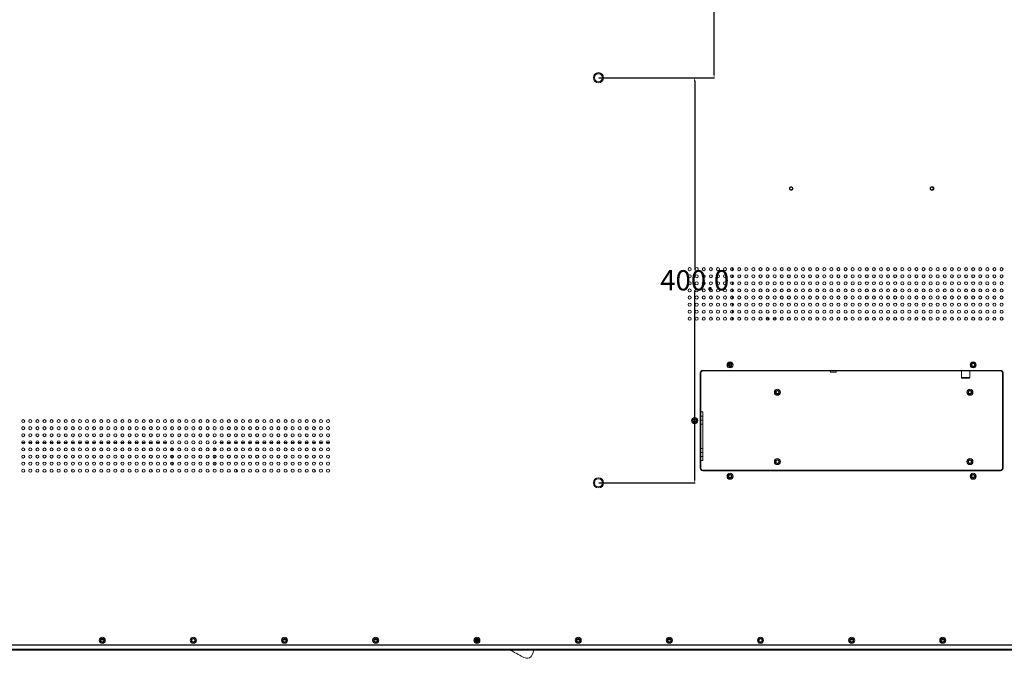
# Model space of a CAD drawing. Units: millimetres. Extents: x 19824 to 29228, y -9060 to -3694.
# Drawn here: x 27203 to 28175, y -7079 to -6449 of the extents above; entities that cross this region are included whole.
import ezdxf

# ---------------------------------------------------------------- set-up
doc = ezdxf.new("R2010")
doc.units = ezdxf.units.MM
doc.header["$LTSCALE"] = 65.395
doc.header["$PDMODE"] = 3
doc.header["$PDSIZE"] = 8
doc.layers.get('0').update_dxf_attribs({"linetype": 'CONTINUOUS'})
doc.layers.get('Defpoints').update_dxf_attribs({"linetype": 'CONTINUOUS'})
for name, color, linetype in [('02___PRT_ALL_AXES', 7, 'CONTINUOUS'), ('1', 7, 'CONTINUOUS'), ('10', 7, 'CONTINUOUS'), ('1_114', 7, 'CONTINUOUS'), ('1_144', 7, 'CONTINUOUS')]:
    doc.layers.add(name, color=color, linetype=linetype)
doc.styles.get("Standard").update_dxf_attribs({"font": 'txt', "width": 0.85})
doc.dimstyles.get("Standard").update_dxf_attribs({"dimtxt": 3.5, "dimasz": 3.5, "dimexe": 0.18, "dimexo": 0.0625, "dimgap": 0.09, "dimtad": 1, "dimdsep": 46, "dimtxsty": 'Standard', "dimblk": '_FILLED', "dimblk1": '_FILLED', "dimblk2": '_FILLED', "dimcen": 0.09, "dimadec": 0, "dimazin": 0, "dimtol": 1, "dimtp": 0.01, "dimtm": 0.01, "dimtfac": 1, "dimtofl": 0, "dimtmove": 0, "dimatfit": 3, "dimldrblk": '_FILLED', "dimfxl": 1, "dimtolj": 1, "dimarcsym": 0})

# ---------------------------------------------------------------- blocks, each defined once
blk = doc.blocks.new('_FILLED')
at = {"color": 0, "linetype": 'ByBlock'}
blk.add_solid([(0, 0), (-1, 0.21), (-1, -0.21)], dxfattribs=at)
blk = doc.blocks.new('*D231')
at = {"color": 0, "lineweight": -2}
for p, q in [((27775.21, -6106), (27889.38, -6106)), ((27888.88, -6109.5), (27888.88, -6295.91)), ((27888.88, -6502.5), (27888.88, -6316.09)), ((27775.21, -6506), (27889.38, -6506))]:
    blk.add_line(p, q, dxfattribs=at)
at = {"layer": 'Defpoints', "color": 0}
for p in [(27774.71, -6106), (27774.71, -6506), (27888.88, -6506)]:
    blk.add_point(p, dxfattribs=at)
at = {"color": 0, "lineweight": -2, "xscale": 3.5, "yscale": 3.5, "zscale": 3.5}
for p, rotation in [((27888.88, -6106), 90), ((27888.88, -6506), 270)]:
    blk.add_blockref('_FILLED', p, dxfattribs=dict(at, rotation=rotation))
at = {"color": 0, "lineweight": 0, "insert": (27888.88, -6306), "char_height": 20, "attachment_point": 5}
blk.add_mtext('\\A1;400.0', dxfattribs=at)
blk = doc.blocks.new('*D232')
at = {"color": 0, "lineweight": -2}
for p, q in [((27775.21, -6506), (27870.25, -6506)), ((27869.75, -6509.5), (27869.75, -6695.91)), ((27869.75, -6902.5), (27869.75, -6716.09)), ((27775.21, -6906), (27870.25, -6906))]:
    blk.add_line(p, q, dxfattribs=at)
at = {"layer": 'Defpoints', "color": 0}
for p in [(27774.71, -6506), (27774.71, -6906), (27869.75, -6906)]:
    blk.add_point(p, dxfattribs=at)
at = {"color": 0, "lineweight": -2, "xscale": 3.5, "yscale": 3.5, "zscale": 3.5}
for p, rotation in [((27869.75, -6506), 90), ((27869.75, -6906), 270)]:
    blk.add_blockref('_FILLED', p, dxfattribs=dict(at, rotation=rotation))
at = {"color": 0, "lineweight": 0, "insert": (27869.75, -6706), "char_height": 20, "attachment_point": 5}
blk.add_mtext('\\A1;400.0', dxfattribs=at)

msp = doc.modelspace()

# ---------------------------------------------------------------- linework, layer by layer
at = {"color": 7, "linetype": 'Continuous', "lineweight": 0}
for p, q in [((27907.23, -6693.61), (27907.23, -6696.39)), ((27907.23, -6700.61), (27907.23, -6703.39)), ((27907.23, -6707.61), (27907.23, -6710.39)), ((27907.23, -6714.61), (27907.23, -6717.39)), ((27907.23, -6721.61), (27907.23, -6724.39)), ((27907.23, -6728.61), (27907.23, -6731.39)), ((27907.23, -6735.61), (27907.23, -6738.39)), ((27907.23, -6742.61), (27907.23, -6745.39)), ((27877.71, -6795), (28171.71, -6795)), ((27877.71, -6795), (27877.71, -6795.5)), ((27877.71, -6795.5), (28171.71, -6795.5)), ((27903.92, -6788.26), (27903.92, -6790.74)), ((27904.68, -6790.99), (27904.68, -6788)), ((28171.71, -6795), (28171.71, -6795.5)), ((27875.21, -6797.5), (27875.71, -6797.5)), ((27875.21, -6891.5), (27875.21, -6797.5)), ((27875.71, -6891.5), (27875.71, -6797.5)), ((28174.21, -6797.5), (28173.71, -6797.5)), ((28173.71, -6797.5), (28173.71, -6891.5)), ((28174.21, -6797.5), (28174.21, -6891.5)), ((27877.71, -6836), (27875.71, -6836)), ((27877.71, -6840), (27875.71, -6840)), ((27877.71, -6844), (27875.71, -6844)), ((27877.71, -6884), (27877.71, -6836)), ((27877.71, -6848), (27875.71, -6848)), ((27205.21, -6866.05), (27208.21, -6866.05)), ((27212.21, -6866.05), (27215.21, -6866.05)), ((27219.21, -6866.05), (27222.21, -6866.05)), ((27226.21, -6866.05), (27229.21, -6866.05)), ((27233.21, -6866.05), (27236.21, -6866.05)), ((27240.21, -6866.05), (27243.21, -6866.05)), ((27247.21, -6866.05), (27250.21, -6866.05)), ((27254.21, -6866.05), (27257.21, -6866.05)), ((27261.21, -6866.05), (27264.21, -6866.05)), ((27268.21, -6866.05), (27271.21, -6866.05)), ((27275.21, -6866.05), (27278.21, -6866.05)), ((27282.21, -6866.05), (27285.21, -6866.05)), ((27289.21, -6866.05), (27292.21, -6866.05)), ((27296.21, -6866.05), (27299.21, -6866.05)), ((27303.21, -6866.05), (27306.21, -6866.05)), ((27310.21, -6866.05), (27313.21, -6866.05)), ((27317.21, -6866.05), (27320.21, -6866.05)), ((27324.21, -6866.05), (27327.21, -6866.05)), ((27331.21, -6866.05), (27334.21, -6866.05)), ((27338.21, -6866.05), (27341.21, -6866.05)), ((27345.21, -6866.05), (27348.21, -6866.05)), ((27353.64, -6874.42), (27353.64, -6871.57)), ((27395.79, -6871.57), (27395.79, -6874.42)), ((27401.21, -6866.04), (27404.21, -6866.04)), ((27408.21, -6866.04), (27411.21, -6866.04)), ((27415.21, -6866.04), (27418.21, -6866.04)), ((27422.21, -6866.04), (27425.21, -6866.04)), ((27429.21, -6866.04), (27432.21, -6866.04)), ((27436.21, -6866.04), (27439.21, -6866.04)), ((27443.21, -6866.04), (27446.21, -6866.04)), ((27450.21, -6866.04), (27453.21, -6866.04)), ((27457.21, -6866.04), (27460.21, -6866.04)), ((27464.21, -6866.04), (27467.21, -6866.04)), ((27471.21, -6866.04), (27474.21, -6866.04)), ((27478.21, -6866.04), (27481.21, -6866.04)), ((27485.21, -6866.04), (27488.21, -6866.04)), ((27492.21, -6866.04), (27495.21, -6866.04)), ((27499.21, -6866.04), (27502.21, -6866.04)), ((27506.21, -6866.04), (27509.21, -6866.04)), ((27877.71, -6872), (27875.71, -6872)), ((27353.64, -6881.42), (27353.64, -6878.57)), ((27395.79, -6878.57), (27395.79, -6881.42)), ((27877.71, -6876), (27875.71, -6876)), ((27877.71, -6880), (27875.71, -6880)), ((27353.64, -6888.42), (27353.64, -6885.57)), ((27395.79, -6885.57), (27395.79, -6888.42)), ((27875.21, -6891.5), (27875.71, -6891.5)), ((27877.71, -6884), (27875.71, -6884)), ((28174.21, -6891.5), (28173.71, -6891.5)), ((28171.71, -6893.5), (27877.71, -6893.5)), ((27877.71, -6894), (27877.71, -6893.5)), ((28171.71, -6894), (27877.71, -6894)), ((27905.78, -6900.54), (27903.64, -6900.54)), ((28145.78, -6900.54), (28143.64, -6900.54)), ((28171.71, -6894), (28171.71, -6893.5)), ((26275.71, -7066.4), (28473.71, -7066.4)), ((26440.21, -7066), (28309.21, -7066)), ((27286.21, -7060.97), (27283.21, -7060.97)), ((27466.21, -7060.97), (27463.21, -7060.97)), ((27556.21, -7060.97), (27553.21, -7060.97)), ((27653.34, -7061), (27656.08, -7061)), ((27653.41, -7062), (27656.02, -7062)), ((27756.21, -7060.97), (27753.21, -7060.97)), ((27846.21, -7060.97), (27843.21, -7060.97)), ((28026.21, -7060.97), (28023.21, -7060.97)), ((28116.21, -7060.97), (28113.21, -7060.97)), ((26275.71, -7070.2), (28473.71, -7070.2)), ((26276.71, -7071.2), (28472.71, -7071.2))]:
    msp.add_line(p, q, dxfattribs=at)
for centre, radius in [((27965.01, -6615.45), 1.85), ((27965.01, -6615.45), 1.35), ((28104.01, -6615.45), 1.85), ((28104.01, -6615.45), 1.35), ((27904.71, -6789.5), 3), ((27904.71, -6789.5), 2), ((27904.71, -6789.5), 1.5), ((28144.71, -6789.5), 3), ((28144.71, -6789.5), 2), ((28144.71, -6789.5), 1.5), ((27951.46, -6816.5), 3), ((27951.46, -6816.5), 2), ((27951.46, -6816.5), 1.38), ((28141.46, -6816.5), 3), ((28141.46, -6816.5), 2), ((28141.46, -6816.5), 1.38), ((27869.71, -6844.5), 3), ((27869.71, -6844.5), 2), ((27869.71, -6844.5), 1.5), ((27951.46, -6885), 3), ((27951.46, -6885), 2), ((27951.46, -6885), 1.8), ((27951.46, -6885), 1.5), ((28141.46, -6885), 3), ((28141.46, -6885), 2), ((28141.46, -6885), 1.8), ((28141.46, -6885), 1.5), ((27904.71, -6899.5), 3), ((27904.71, -6899.5), 2), ((27904.71, -6899.5), 1.5), ((28144.71, -6899.5), 3), ((28144.71, -6899.5), 2), ((28144.71, -6899.5), 1.5), ((27284.71, -7061.4), 3), ((27374.71, -7061.4), 3), ((27464.71, -7061.4), 3), ((27554.71, -7061.4), 3), ((27654.71, -7061.4), 3), ((27754.71, -7061.4), 3), ((27844.71, -7061.4), 3), ((27934.71, -7061.4), 3), ((28024.71, -7061.4), 3), ((28114.71, -7061.4), 3), ((27284.71, -7061.4), 2), ((27284.71, -7061.4), 1.5), ((27374.71, -7061.4), 2), ((27374.71, -7061.4), 1.5), ((27464.71, -7061.4), 2), ((27464.71, -7061.4), 1.5), ((27554.71, -7061.4), 2), ((27554.71, -7061.4), 1.5), ((27654.71, -7061.4), 2), ((27654.71, -7061.4), 1.5), ((27754.71, -7061.4), 2), ((27754.71, -7061.4), 1.5), ((27844.71, -7061.4), 2), ((27844.71, -7061.4), 1.5), ((27934.71, -7061.4), 2), ((27934.71, -7061.4), 1.5), ((28024.71, -7061.4), 2), ((28024.71, -7061.4), 1.5), ((28114.71, -7061.4), 2), ((28114.71, -7061.4), 1.5)]:
    msp.add_circle(centre, radius, dxfattribs=at)
for centre, radius, start, end in [((27877.71, -6797.5), 2.5, 90, 180), ((27877.71, -6797.5), 2, 90, 180), ((28171.71, -6797.5), 2.5, 0, 90), ((28171.71, -6797.5), 2, 0, 90), ((27877.71, -6891.5), 2.5, 180, 270), ((27877.71, -6891.5), 2, 180, 270), ((28171.71, -6891.5), 2.5, 270, 0), ((28171.71, -6891.5), 2, 270, 0)]:
    msp.add_arc(centre, radius, start, end, dxfattribs=at)
msp.add_open_spline([(27397.1, -6865.7), (27396.7, -6866.13), (27396.38, -6866.64), (27396.16, -6867.18)], degree=3, dxfattribs=at)
msp.add_open_spline([(27710.81, -7071.2), (27709.5, -7077.32), (27705.04, -7081.34), (27694.98, -7074.85), (27688.32, -7071.31), (27685.81, -7071.2)], degree=3, knots=[0, 0, 0, 0, 0.326611, 0.706939, 1, 1, 1, 1], dxfattribs=at)
at = {"layer": '02___PRT_ALL_AXES', "color": 7, "linetype": 'Continuous', "lineweight": 0}
for p, q in [((27940.21, -6744), (27943.21, -6744)), ((27947.21, -6744), (27950.21, -6744))]:
    msp.add_line(p, q, dxfattribs=at)
for centre, radius in [((27774.71, -6506), 5), ((27864.71, -6695), 1.5), ((27871.71, -6695), 1.5), ((27878.71, -6695), 1.5), ((27885.71, -6695), 1.5), ((27892.71, -6695), 1.5), ((27899.71, -6695), 1.5), ((27906.71, -6695), 1.5), ((27913.71, -6695), 1.5), ((27920.71, -6695), 1.5), ((27927.71, -6695), 1.5), ((27934.71, -6695), 1.5), ((27941.71, -6695), 1.5), ((27948.71, -6695), 1.5), ((27955.71, -6695), 1.5), ((27962.71, -6695), 1.5), ((27969.71, -6695), 1.5), ((27976.71, -6695), 1.5), ((27983.71, -6695), 1.5), ((27990.71, -6695), 1.5), ((27997.71, -6695), 1.5), ((28004.71, -6695), 1.5), ((28011.71, -6695), 1.5), ((28018.71, -6695), 1.5), ((28025.71, -6695), 1.5), ((28032.71, -6695), 1.5), ((28039.71, -6695), 1.5), ((28046.71, -6695), 1.5), ((28053.71, -6695), 1.5), ((28060.71, -6695), 1.5), ((28067.71, -6695), 1.5), ((28074.71, -6695), 1.5), ((28081.71, -6695), 1.5), ((28088.71, -6695), 1.5), ((28095.71, -6695), 1.5), ((28102.71, -6695), 1.5), ((28109.71, -6695), 1.5), ((28116.71, -6695), 1.5), ((28123.71, -6695), 1.5), ((28130.71, -6695), 1.5), ((28137.71, -6695), 1.5), ((28144.71, -6695), 1.5), ((28151.71, -6695), 1.5), ((28158.71, -6695), 1.5), ((28165.71, -6695), 1.5), ((28172.71, -6695), 1.5), ((27864.71, -6702), 1.5), ((27864.71, -6709), 1.5), ((27871.71, -6702), 1.5), ((27871.71, -6709), 1.5), ((27878.71, -6702), 1.5), ((27878.71, -6709), 1.5), ((27885.71, -6702), 1.5), ((27885.71, -6709), 1.5), ((27892.71, -6702), 1.5), ((27892.71, -6709), 1.5), ((27899.71, -6702), 1.5), ((27899.71, -6709), 1.5), ((27906.71, -6702), 1.5), ((27906.71, -6709), 1.5), ((27913.71, -6702), 1.5), ((27913.71, -6709), 1.5), ((27920.71, -6702), 1.5), ((27920.71, -6709), 1.5), ((27927.71, -6702), 1.5), ((27927.71, -6709), 1.5), ((27934.71, -6702), 1.5), ((27934.71, -6709), 1.5), ((27941.71, -6702), 1.5), ((27941.71, -6709), 1.5), ((27948.71, -6702), 1.5), ((27948.71, -6709), 1.5), ((27955.71, -6702), 1.5), ((27955.71, -6709), 1.5), ((27962.71, -6702), 1.5), ((27962.71, -6709), 1.5), ((27969.71, -6702), 1.5), ((27969.71, -6709), 1.5), ((27976.71, -6702), 1.5), ((27976.71, -6709), 1.5), ((27983.71, -6702), 1.5), ((27983.71, -6709), 1.5), ((27990.71, -6702), 1.5), ((27990.71, -6709), 1.5), ((27997.71, -6702), 1.5), ((27997.71, -6709), 1.5), ((28004.71, -6702), 1.5), ((28004.71, -6709), 1.5), ((28011.71, -6702), 1.5), ((28011.71, -6709), 1.5), ((28018.71, -6702), 1.5), ((28018.71, -6709), 1.5), ((28025.71, -6702), 1.5), ((28025.71, -6709), 1.5), ((28032.71, -6702), 1.5), ((28032.71, -6709), 1.5), ((28039.71, -6702), 1.5), ((28039.71, -6709), 1.5), ((28046.71, -6702), 1.5), ((28046.71, -6709), 1.5), ((28053.71, -6702), 1.5), ((28053.71, -6709), 1.5), ((28060.71, -6702), 1.5), ((28060.71, -6709), 1.5), ((28067.71, -6702), 1.5), ((28067.71, -6709), 1.5), ((28074.71, -6702), 1.5), ((28074.71, -6709), 1.5), ((28081.71, -6702), 1.5), ((28081.71, -6709), 1.5), ((28088.71, -6702), 1.5), ((28088.71, -6709), 1.5), ((28095.71, -6702), 1.5), ((28095.71, -6709), 1.5), ((28102.71, -6702), 1.5), ((28102.71, -6709), 1.5), ((28109.71, -6702), 1.5), ((28109.71, -6709), 1.5), ((28116.71, -6702), 1.5), ((28116.71, -6709), 1.5), ((28123.71, -6702), 1.5), ((28123.71, -6709), 1.5), ((28130.71, -6702), 1.5), ((28130.71, -6709), 1.5), ((28137.71, -6702), 1.5), ((28137.71, -6709), 1.5), ((28144.71, -6702), 1.5), ((28144.71, -6709), 1.5), ((28151.71, -6702), 1.5), ((28151.71, -6709), 1.5), ((28158.71, -6702), 1.5), ((28158.71, -6709), 1.5), ((28165.71, -6702), 1.5), ((28165.71, -6709), 1.5), ((28172.71, -6702), 1.5), ((28172.71, -6709), 1.5), ((27864.71, -6716), 1.5), ((27871.71, -6716), 1.5), ((27878.71, -6716), 1.5), ((27885.71, -6716), 1.5), ((27892.71, -6716), 1.5), ((27899.71, -6716), 1.5), ((27906.71, -6716), 1.5), ((27913.71, -6716), 1.5), ((27920.71, -6716), 1.5), ((27927.71, -6716), 1.5), ((27934.71, -6716), 1.5), ((27941.71, -6716), 1.5), ((27948.71, -6716), 1.5), ((27955.71, -6716), 1.5), ((27962.71, -6716), 1.5), ((27969.71, -6716), 1.5), ((27976.71, -6716), 1.5), ((27983.71, -6716), 1.5), ((27990.71, -6716), 1.5), ((27997.71, -6716), 1.5), ((28004.71, -6716), 1.5), ((28011.71, -6716), 1.5), ((28018.71, -6716), 1.5), ((28025.71, -6716), 1.5), ((28032.71, -6716), 1.5), ((28039.71, -6716), 1.5), ((28046.71, -6716), 1.5), ((28053.71, -6716), 1.5), ((28060.71, -6716), 1.5), ((28067.71, -6716), 1.5), ((28074.71, -6716), 1.5), ((28081.71, -6716), 1.5), ((28088.71, -6716), 1.5), ((28095.71, -6716), 1.5), ((28102.71, -6716), 1.5), ((28109.71, -6716), 1.5), ((28116.71, -6716), 1.5), ((28123.71, -6716), 1.5), ((28130.71, -6716), 1.5), ((28137.71, -6716), 1.5), ((28144.71, -6716), 1.5), ((28151.71, -6716), 1.5), ((28158.71, -6716), 1.5), ((28165.71, -6716), 1.5), ((28172.71, -6716), 1.5), ((27864.71, -6723), 1.5), ((27871.71, -6723), 1.5), ((27878.71, -6723), 1.5), ((27885.71, -6723), 1.5), ((27892.71, -6723), 1.5), ((27899.71, -6723), 1.5), ((27906.71, -6723), 1.5), ((27913.71, -6723), 1.5), ((27920.71, -6723), 1.5), ((27927.71, -6723), 1.5), ((27934.71, -6723), 1.5), ((27941.71, -6723), 1.5), ((27948.71, -6723), 1.5), ((27955.71, -6723), 1.5), ((27962.71, -6723), 1.5), ((27969.71, -6723), 1.5), ((27976.71, -6723), 1.5), ((27983.71, -6723), 1.5), ((27990.71, -6723), 1.5), ((27997.71, -6723), 1.5), ((28004.71, -6723), 1.5), ((28011.71, -6723), 1.5), ((28018.71, -6723), 1.5), ((28025.71, -6723), 1.5), ((28032.71, -6723), 1.5), ((28039.71, -6723), 1.5), ((28046.71, -6723), 1.5), ((28053.71, -6723), 1.5), ((28060.71, -6723), 1.5), ((28067.71, -6723), 1.5), ((28074.71, -6723), 1.5), ((28081.71, -6723), 1.5), ((28088.71, -6723), 1.5), ((28095.71, -6723), 1.5), ((28102.71, -6723), 1.5), ((28109.71, -6723), 1.5), ((28116.71, -6723), 1.5), ((28123.71, -6723), 1.5), ((28130.71, -6723), 1.5), ((28137.71, -6723), 1.5), ((28144.71, -6723), 1.5), ((28151.71, -6723), 1.5), ((28158.71, -6723), 1.5), ((28165.71, -6723), 1.5), ((28172.71, -6723), 1.5), ((27864.71, -6730), 1.5), ((27864.71, -6737), 1.5), ((27871.71, -6730), 1.5), ((27871.71, -6737), 1.5), ((27878.71, -6730), 1.5), ((27878.71, -6737), 1.5), ((27885.71, -6730), 1.5), ((27885.71, -6737), 1.5), ((27892.71, -6730), 1.5), ((27892.71, -6737), 1.5), ((27899.71, -6730), 1.5), ((27899.71, -6737), 1.5), ((27906.71, -6730), 1.5), ((27906.71, -6737), 1.5), ((27913.71, -6730), 1.5), ((27913.71, -6737), 1.5), ((27920.71, -6730), 1.5), ((27920.71, -6737), 1.5), ((27927.71, -6730), 1.5), ((27927.71, -6737), 1.5), ((27934.71, -6730), 1.5), ((27934.71, -6737), 1.5), ((27941.71, -6730), 1.5), ((27941.71, -6737), 1.5), ((27948.71, -6730), 1.5), ((27948.71, -6737), 1.5), ((27955.71, -6730), 1.5), ((27955.71, -6737), 1.5), ((27962.71, -6730), 1.5), ((27962.71, -6737), 1.5), ((27969.71, -6730), 1.5), ((27969.71, -6737), 1.5), ((27976.71, -6730), 1.5), ((27976.71, -6737), 1.5), ((27983.71, -6730), 1.5), ((27983.71, -6737), 1.5), ((27990.71, -6730), 1.5), ((27990.71, -6737), 1.5), ((27997.71, -6730), 1.5), ((27997.71, -6737), 1.5), ((28004.71, -6730), 1.5), ((28004.71, -6737), 1.5), ((28011.71, -6730), 1.5), ((28011.71, -6737), 1.5), ((28018.71, -6730), 1.5), ((28018.71, -6737), 1.5), ((28025.71, -6730), 1.5), ((28025.71, -6737), 1.5), ((28032.71, -6730), 1.5), ((28032.71, -6737), 1.5), ((28039.71, -6730), 1.5), ((28039.71, -6737), 1.5), ((28046.71, -6730), 1.5), ((28046.71, -6737), 1.5), ((28053.71, -6730), 1.5), ((28053.71, -6737), 1.5), ((28060.71, -6730), 1.5), ((28060.71, -6737), 1.5), ((28067.71, -6730), 1.5), ((28067.71, -6737), 1.5), ((28074.71, -6730), 1.5), ((28074.71, -6737), 1.5), ((28081.71, -6730), 1.5), ((28081.71, -6737), 1.5), ((28088.71, -6730), 1.5), ((28088.71, -6737), 1.5), ((28095.71, -6730), 1.5), ((28095.71, -6737), 1.5), ((28102.71, -6730), 1.5), ((28102.71, -6737), 1.5), ((28109.71, -6730), 1.5), ((28109.71, -6737), 1.5), ((28116.71, -6730), 1.5), ((28116.71, -6737), 1.5), ((28123.71, -6730), 1.5), ((28123.71, -6737), 1.5), ((28130.71, -6730), 1.5), ((28130.71, -6737), 1.5), ((28137.71, -6730), 1.5), ((28137.71, -6737), 1.5), ((28144.71, -6730), 1.5), ((28144.71, -6737), 1.5), ((28151.71, -6730), 1.5), ((28151.71, -6737), 1.5), ((28158.71, -6730), 1.5), ((28158.71, -6737), 1.5), ((28165.71, -6730), 1.5), ((28165.71, -6737), 1.5), ((28172.71, -6730), 1.5), ((28172.71, -6737), 1.5), ((27864.71, -6744), 1.5), ((27871.71, -6744), 1.5), ((27878.71, -6744), 1.5), ((27885.71, -6744), 1.5), ((27892.71, -6744), 1.5), ((27899.71, -6744), 1.5), ((27906.71, -6744), 1.5), ((27913.71, -6744), 1.5), ((27920.71, -6744), 1.5), ((27927.71, -6744), 1.5), ((27934.71, -6744), 1.5), ((27941.71, -6744), 1.5), ((27948.71, -6744), 1.5), ((27955.71, -6744), 1.5), ((27962.71, -6744), 1.5), ((27969.71, -6744), 1.5), ((27976.71, -6744), 1.5), ((27983.71, -6744), 1.5), ((27990.71, -6744), 1.5), ((27997.71, -6744), 1.5), ((28004.71, -6744), 1.5), ((28011.71, -6744), 1.5), ((28018.71, -6744), 1.5), ((28025.71, -6744), 1.5), ((28032.71, -6744), 1.5), ((28039.71, -6744), 1.5), ((28046.71, -6744), 1.5), ((28053.71, -6744), 1.5), ((28060.71, -6744), 1.5), ((28067.71, -6744), 1.5), ((28074.71, -6744), 1.5), ((28081.71, -6744), 1.5), ((28088.71, -6744), 1.5), ((28095.71, -6744), 1.5), ((28102.71, -6744), 1.5), ((28109.71, -6744), 1.5), ((28116.71, -6744), 1.5), ((28123.71, -6744), 1.5), ((28130.71, -6744), 1.5), ((28137.71, -6744), 1.5), ((28144.71, -6744), 1.5), ((28151.71, -6744), 1.5), ((28158.71, -6744), 1.5), ((28165.71, -6744), 1.5), ((28172.71, -6744), 1.5), ((27951.46, -6816.5), 2), ((28141.46, -6816.5), 2), ((27206.71, -6845), 1.5), ((27213.71, -6845), 1.5), ((27220.71, -6845), 1.5), ((27227.71, -6845), 1.5), ((27234.71, -6845), 1.5), ((27241.71, -6845), 1.5), ((27248.71, -6845), 1.5), ((27255.71, -6845), 1.5), ((27262.71, -6845), 1.5), ((27269.71, -6845), 1.5), ((27276.71, -6845), 1.5), ((27283.71, -6845), 1.5), ((27290.71, -6845), 1.5), ((27297.71, -6845), 1.5), ((27304.71, -6845), 1.5), ((27311.71, -6845), 1.5), ((27318.71, -6845), 1.5), ((27325.71, -6845), 1.5), ((27332.71, -6845), 1.5), ((27339.71, -6845), 1.5), ((27346.71, -6845), 1.5), ((27353.71, -6845), 1.5), ((27360.71, -6845), 1.5), ((27367.71, -6845), 1.5), ((27374.71, -6845), 1.5), ((27381.71, -6845), 1.5), ((27388.71, -6845), 1.5), ((27395.71, -6845), 1.5), ((27402.71, -6845), 1.5), ((27409.71, -6845), 1.5), ((27416.71, -6845), 1.5), ((27423.71, -6845), 1.5), ((27430.71, -6845), 1.5), ((27437.71, -6845), 1.5), ((27444.71, -6845), 1.5), ((27451.71, -6845), 1.5), ((27458.71, -6845), 1.5), ((27465.71, -6845), 1.5), ((27472.71, -6845), 1.5), ((27479.71, -6845), 1.5), ((27486.71, -6845), 1.5), ((27493.71, -6845), 1.5), ((27500.71, -6845), 1.5), ((27507.71, -6845), 1.5), ((27206.71, -6852), 1.5), ((27213.71, -6852), 1.5), ((27220.71, -6852), 1.5), ((27227.71, -6852), 1.5), ((27234.71, -6852), 1.5), ((27241.71, -6852), 1.5), ((27248.71, -6852), 1.5), ((27255.71, -6852), 1.5), ((27262.71, -6852), 1.5), ((27269.71, -6852), 1.5), ((27276.71, -6852), 1.5), ((27283.71, -6852), 1.5), ((27290.71, -6852), 1.5), ((27297.71, -6852), 1.5), ((27304.71, -6852), 1.5), ((27311.71, -6852), 1.5), ((27318.71, -6852), 1.5), ((27325.71, -6852), 1.5), ((27332.71, -6852), 1.5), ((27339.71, -6852), 1.5), ((27346.71, -6852), 1.5), ((27353.71, -6852), 1.5), ((27360.71, -6852), 1.5), ((27367.71, -6852), 1.5), ((27374.71, -6852), 1.5), ((27381.71, -6852), 1.5), ((27388.71, -6852), 1.5), ((27395.71, -6852), 1.5), ((27402.71, -6852), 1.5), ((27409.71, -6852), 1.5), ((27416.71, -6852), 1.5), ((27423.71, -6852), 1.5), ((27430.71, -6852), 1.5), ((27437.71, -6852), 1.5), ((27444.71, -6852), 1.5), ((27451.71, -6852), 1.5), ((27458.71, -6852), 1.5), ((27465.71, -6852), 1.5), ((27472.71, -6852), 1.5), ((27479.71, -6852), 1.5), ((27486.71, -6852), 1.5), ((27493.71, -6852), 1.5), ((27500.71, -6852), 1.5), ((27507.71, -6852), 1.5), ((27206.71, -6859), 1.5), ((27213.71, -6859), 1.5), ((27220.71, -6859), 1.5), ((27227.71, -6859), 1.5), ((27234.71, -6859), 1.5), ((27241.71, -6859), 1.5), ((27248.71, -6859), 1.5), ((27255.71, -6859), 1.5), ((27262.71, -6859), 1.5), ((27269.71, -6859), 1.5), ((27276.71, -6859), 1.5), ((27283.71, -6859), 1.5), ((27290.71, -6859), 1.5), ((27297.71, -6859), 1.5), ((27304.71, -6859), 1.5), ((27311.71, -6859), 1.5), ((27318.71, -6859), 1.5), ((27325.71, -6859), 1.5), ((27332.71, -6859), 1.5), ((27339.71, -6859), 1.5), ((27346.71, -6859), 1.5), ((27353.71, -6859), 1.5), ((27360.71, -6859), 1.5), ((27367.71, -6859), 1.5), ((27374.71, -6859), 1.5), ((27381.71, -6859), 1.5), ((27388.71, -6859), 1.5), ((27395.71, -6859), 1.5), ((27402.71, -6859), 1.5), ((27409.71, -6859), 1.5), ((27416.71, -6859), 1.5), ((27423.71, -6859), 1.5), ((27430.71, -6859), 1.5), ((27437.71, -6859), 1.5), ((27444.71, -6859), 1.5), ((27451.71, -6859), 1.5), ((27458.71, -6859), 1.5), ((27465.71, -6859), 1.5), ((27472.71, -6859), 1.5), ((27479.71, -6859), 1.5), ((27486.71, -6859), 1.5), ((27493.71, -6859), 1.5), ((27500.71, -6859), 1.5), ((27507.71, -6859), 1.5), ((27206.71, -6866), 1.5), ((27206.71, -6873), 1.5), ((27213.71, -6866), 1.5), ((27213.71, -6873), 1.5), ((27220.71, -6866), 1.5), ((27220.71, -6873), 1.5), ((27227.71, -6866), 1.5), ((27227.71, -6873), 1.5), ((27234.71, -6866), 1.5), ((27234.71, -6873), 1.5), ((27241.71, -6866), 1.5), ((27241.71, -6873), 1.5), ((27248.71, -6866), 1.5), ((27248.71, -6873), 1.5), ((27255.71, -6866), 1.5), ((27255.71, -6873), 1.5), ((27262.71, -6866), 1.5), ((27262.71, -6873), 1.5), ((27269.71, -6866), 1.5), ((27269.71, -6873), 1.5), ((27276.71, -6866), 1.5), ((27276.71, -6873), 1.5), ((27283.71, -6866), 1.5), ((27283.71, -6873), 1.5), ((27290.71, -6866), 1.5), ((27290.71, -6873), 1.5), ((27297.71, -6866), 1.5), ((27297.71, -6873), 1.5), ((27304.71, -6866), 1.5), ((27304.71, -6873), 1.5), ((27311.71, -6866), 1.5), ((27311.71, -6873), 1.5), ((27318.71, -6866), 1.5), ((27318.71, -6873), 1.5), ((27325.71, -6866), 1.5), ((27325.71, -6873), 1.5), ((27332.71, -6866), 1.5), ((27332.71, -6873), 1.5), ((27339.71, -6866), 1.5), ((27339.71, -6873), 1.5), ((27346.71, -6866), 1.5), ((27346.71, -6873), 1.5), ((27353.71, -6866), 1.5), ((27353.71, -6873), 1.5), ((27360.71, -6866), 1.5), ((27360.71, -6873), 1.5), ((27367.71, -6866), 1.5), ((27367.71, -6873), 1.5), ((27374.71, -6866), 1.5), ((27374.71, -6873), 1.5), ((27381.71, -6866), 1.5), ((27381.71, -6873), 1.5), ((27388.71, -6866), 1.5), ((27388.71, -6873), 1.5), ((27395.71, -6866), 1.5), ((27395.71, -6873), 1.5), ((27402.71, -6866), 1.5), ((27402.71, -6873), 1.5), ((27409.71, -6866), 1.5), ((27409.71, -6873), 1.5), ((27416.71, -6866), 1.5), ((27416.71, -6873), 1.5), ((27423.71, -6866), 1.5), ((27423.71, -6873), 1.5), ((27430.71, -6866), 1.5), ((27430.71, -6873), 1.5), ((27437.71, -6866), 1.5), ((27437.71, -6873), 1.5), ((27444.71, -6866), 1.5), ((27444.71, -6873), 1.5), ((27451.71, -6866), 1.5), ((27451.71, -6873), 1.5), ((27458.71, -6866), 1.5), ((27458.71, -6873), 1.5), ((27465.71, -6866), 1.5), ((27465.71, -6873), 1.5), ((27472.71, -6866), 1.5), ((27472.71, -6873), 1.5), ((27479.71, -6866), 1.5), ((27479.71, -6873), 1.5), ((27486.71, -6866), 1.5), ((27486.71, -6873), 1.5), ((27493.71, -6866), 1.5), ((27493.71, -6873), 1.5), ((27500.71, -6866), 1.5), ((27500.71, -6873), 1.5), ((27507.71, -6866), 1.5), ((27507.71, -6873), 1.5), ((27206.71, -6880), 1.5), ((27213.71, -6880), 1.5), ((27220.71, -6880), 1.5), ((27227.71, -6880), 1.5), ((27234.71, -6880), 1.5), ((27241.71, -6880), 1.5), ((27248.71, -6880), 1.5), ((27255.71, -6880), 1.5), ((27262.71, -6880), 1.5), ((27269.71, -6880), 1.5), ((27276.71, -6880), 1.5), ((27283.71, -6880), 1.5), ((27290.71, -6880), 1.5), ((27297.71, -6880), 1.5), ((27304.71, -6880), 1.5), ((27311.71, -6880), 1.5), ((27318.71, -6880), 1.5), ((27325.71, -6880), 1.5), ((27332.71, -6880), 1.5), ((27339.71, -6880), 1.5), ((27346.71, -6880), 1.5), ((27353.71, -6880), 1.5), ((27360.71, -6880), 1.5), ((27367.71, -6880), 1.5), ((27374.71, -6880), 1.5), ((27381.71, -6880), 1.5), ((27388.71, -6880), 1.5), ((27395.71, -6880), 1.5), ((27402.71, -6880), 1.5), ((27409.71, -6880), 1.5), ((27416.71, -6880), 1.5), ((27423.71, -6880), 1.5), ((27430.71, -6880), 1.5), ((27437.71, -6880), 1.5), ((27444.71, -6880), 1.5), ((27451.71, -6880), 1.5), ((27458.71, -6880), 1.5), ((27465.71, -6880), 1.5), ((27472.71, -6880), 1.5), ((27479.71, -6880), 1.5), ((27486.71, -6880), 1.5), ((27493.71, -6880), 1.5), ((27500.71, -6880), 1.5), ((27507.71, -6880), 1.5), ((27206.71, -6887), 1.5), ((27206.71, -6894), 1.5), ((27213.71, -6887), 1.5), ((27213.71, -6894), 1.5), ((27220.71, -6887), 1.5), ((27220.71, -6894), 1.5), ((27227.71, -6887), 1.5), ((27227.71, -6894), 1.5), ((27234.71, -6887), 1.5), ((27234.71, -6894), 1.5), ((27241.71, -6887), 1.5), ((27241.71, -6894), 1.5), ((27248.71, -6887), 1.5), ((27248.71, -6894), 1.5), ((27255.71, -6887), 1.5), ((27255.71, -6894), 1.5), ((27262.71, -6887), 1.5), ((27262.71, -6894), 1.5), ((27269.71, -6887), 1.5), ((27269.71, -6894), 1.5), ((27276.71, -6887), 1.5), ((27276.71, -6894), 1.5), ((27283.71, -6887), 1.5), ((27283.71, -6894), 1.5), ((27290.71, -6887), 1.5), ((27290.71, -6894), 1.5), ((27297.71, -6887), 1.5), ((27297.71, -6894), 1.5), ((27304.71, -6887), 1.5), ((27304.71, -6894), 1.5), ((27311.71, -6887), 1.5), ((27311.71, -6894), 1.5), ((27318.71, -6887), 1.5), ((27318.71, -6894), 1.5), ((27325.71, -6887), 1.5), ((27325.71, -6894), 1.5), ((27332.71, -6887), 1.5), ((27332.71, -6894), 1.5), ((27339.71, -6887), 1.5), ((27339.71, -6894), 1.5), ((27346.71, -6887), 1.5), ((27346.71, -6894), 1.5), ((27353.71, -6887), 1.5), ((27353.71, -6894), 1.5), ((27360.71, -6887), 1.5), ((27360.71, -6894), 1.5), ((27367.71, -6887), 1.5), ((27367.71, -6894), 1.5), ((27374.71, -6887), 1.5), ((27374.71, -6894), 1.5), ((27381.71, -6887), 1.5), ((27381.71, -6894), 1.5), ((27388.71, -6887), 1.5), ((27388.71, -6894), 1.5), ((27395.71, -6887), 1.5), ((27395.71, -6894), 1.5), ((27402.71, -6887), 1.5), ((27402.71, -6894), 1.5), ((27409.71, -6887), 1.5), ((27409.71, -6894), 1.5), ((27416.71, -6887), 1.5), ((27416.71, -6894), 1.5), ((27423.71, -6887), 1.5), ((27423.71, -6894), 1.5), ((27430.71, -6887), 1.5), ((27430.71, -6894), 1.5), ((27437.71, -6887), 1.5), ((27437.71, -6894), 1.5), ((27444.71, -6887), 1.5), ((27444.71, -6894), 1.5), ((27451.71, -6887), 1.5), ((27451.71, -6894), 1.5), ((27458.71, -6887), 1.5), ((27458.71, -6894), 1.5), ((27465.71, -6887), 1.5), ((27465.71, -6894), 1.5), ((27472.71, -6887), 1.5), ((27472.71, -6894), 1.5), ((27479.71, -6887), 1.5), ((27479.71, -6894), 1.5), ((27486.71, -6887), 1.5), ((27486.71, -6894), 1.5), ((27493.71, -6887), 1.5), ((27493.71, -6894), 1.5), ((27500.71, -6887), 1.5), ((27500.71, -6894), 1.5), ((27507.71, -6887), 1.5), ((27507.71, -6894), 1.5), ((27774.71, -6906), 5)]:
    msp.add_circle(centre, radius, dxfattribs=at)
at = {"layer": '1', "color": 7, "linetype": 'Continuous', "lineweight": 0}
for p, q in [((28133.06, -6795.5), (28133.06, -6802)), ((28141.36, -6795.5), (28141.36, -6802)), ((28141.36, -6802), (28133.06, -6802)), ((28140.86, -6802.5), (28133.56, -6802.5))]:
    msp.add_line(p, q, dxfattribs=at)
for centre, start, end in [((28133.56, -6802), 180, 270), ((28140.86, -6802), 270, 0)]:
    msp.add_arc(centre, 0.5, start, end, dxfattribs=at)
at = {"layer": '10', "color": 7, "linetype": 'Continuous', "lineweight": 0}
for p, q in [((28003.96, -6795.5), (28003.96, -6796.6)), ((28009.46, -6795.5), (28009.46, -6796.6)), ((28009.46, -6796.6), (28003.96, -6796.6)), ((28009.26, -6796.8), (28004.16, -6796.8))]:
    msp.add_line(p, q, dxfattribs=at)
for centre, start, end in [((28004.16, -6796.6), 180, 270), ((28009.26, -6796.6), 270, 0)]:
    msp.add_arc(centre, 0.2, start, end, dxfattribs=at)
at = {"layer": '1_114', "color": 7, "linetype": 'Continuous', "lineweight": 0}
for centre in [(27774.71, -6506), (27774.71, -6906)]:
    msp.add_circle(centre, 4, dxfattribs=at)
at = {"layer": '1_144', "color": 7, "linetype": 'Continuous', "lineweight": 0}
for p, q in [((27333.66, -6892.92), (27333.66, -6895.07)), ((27417.44, -6895.23), (27417.44, -6892.76)), ((27254.71, -6895.03), (27254.71, -6893.74)), ((27494.71, -6893.74), (27494.71, -6895.03))]:
    msp.add_line(p, q, dxfattribs=at)
for centre, start, end in [((27259.71, -6893.74), 169.93504, 180), ((27489.71, -6893.74), 0, 10.06512)]:
    msp.add_arc(centre, 5, start, end, dxfattribs=at)

# ---------------------------------------------------------------- dimensions: what is measured, and where the dimension line sits
at = {"color": 1, "lineweight": 0}
for base, p1, p2, picture, middle in [((27888.88, -6506), (27774.71, -6106), (27774.71, -6506), '*D231', (27888.88, -6306)), ((27869.75, -6906), (27774.71, -6506), (27774.71, -6906), '*D232', (27869.75, -6706))]:
    dim = msp.add_linear_dim(base=base, p1=p1, p2=p2, angle=90, dimstyle='Standard', override={"dimtxt": 20, "dimexe": 0.5, "dimexo": 0.5, "dimtad": 0, "dimtih": 1, "dimtoh": 1, "dimdec": 1, "dimzin": 0, "dimcen": 10.701, "dimtol": 0, "dimtdec": 4, "dimtzin": 0}, dxfattribs=at)
    dim.commit()
    dim.dimension.update_dxf_attribs({"geometry": picture, "text_midpoint": middle})

doc.saveas('drawing.dxf')
